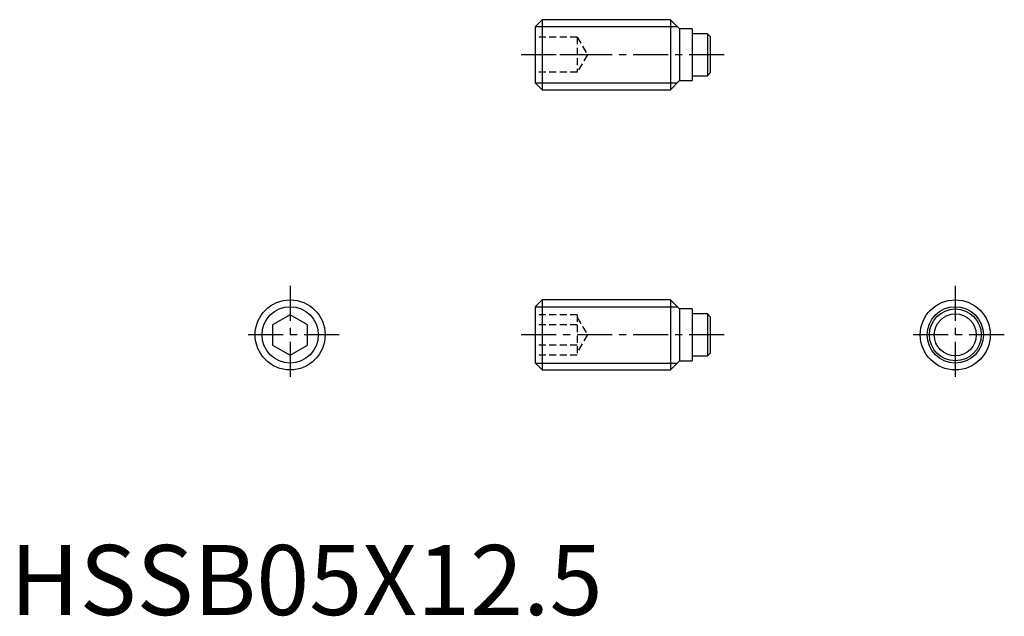
# Model space of a CAD drawing. Extents: x 0.7 to 71, y -0.1 to 42.5.
import ezdxf

# ---------------------------------------------------------------- set-up
doc = ezdxf.new("R2010")
doc.units = 0
doc.header["$LTSCALE"] = 2
doc.header["$MEASUREMENT"] = 0
doc.linetypes.add('CENTER', pattern=[2, 1.25, -0.25, 0.25, -0.25])
doc.linetypes.add('HIDDEN', pattern=[0.375, 0.25, -0.125])
doc.layers.get('0').update_dxf_attribs({"linetype": 'CONTINUOUS'})
for name, color, linetype in [('1', 1, 'CENTER'), ('2', 2, 'HIDDEN'), ('3', 3, 'CONTINUOUS')]:
    doc.layers.add(name, color=color, linetype=linetype)
doc.styles.add('Standard1', font='arial.ttf')

msp = doc.modelspace()

# ---------------------------------------------------------------- linework, layer by layer
for p, q in [((38, 42.5), (37.5, 42)), ((38, 42.5), (38, 37.5)), ((47.15, 42.5), (38, 42.5)), ((47.8, 41.85), (47.15, 42.5)), ((47.15, 42.5), (47.15, 37.5)), ((37.5, 42), (37.5, 38)), ((48.7, 41.85), (47.8, 41.85)), ((47.8, 41.85), (47.8, 38.15)), ((48.7, 41.85), (48.7, 38.15)), ((49.79, 41.5), (48.7, 41.5)), ((49.79, 41.5), (49.79, 38.5)), ((49.99, 41.3), (49.79, 41.5)), ((49.99, 41.3), (49.99, 38.7)), ((49.79, 38.5), (49.99, 38.7)), ((37.5, 38), (38, 37.5)), ((47.15, 37.5), (47.8, 38.15)), ((47.8, 38.15), (48.7, 38.15)), ((48.7, 38.5), (49.79, 38.5)), ((38, 37.5), (47.15, 37.5)), ((38, 22.5), (37.5, 22)), ((47.15, 22.5), (38, 22.5)), ((38, 22.5), (38, 17.5)), ((47.8, 21.85), (47.15, 22.5)), ((47.15, 22.5), (47.15, 17.5)), ((37.5, 22), (37.5, 18)), ((48.7, 21.85), (47.8, 21.85)), ((47.8, 21.85), (47.8, 18.15)), ((48.7, 21.85), (48.7, 18.15)), ((20, 21.443), (18.75, 20.722)), ((21.25, 20.722), (20, 21.443)), ((49.79, 21.5), (48.7, 21.5)), ((49.99, 21.3), (49.79, 21.5)), ((49.79, 21.5), (49.79, 18.5)), ((49.99, 21.3), (49.99, 18.7)), ((18.75, 20.722), (18.75, 19.278)), ((21.25, 19.278), (21.25, 20.722)), ((18.75, 19.278), (20, 18.557)), ((20, 18.557), (21.25, 19.278)), ((48.7, 18.5), (49.79, 18.5)), ((49.79, 18.5), (49.99, 18.7)), ((37.5, 18), (38, 17.5)), ((47.15, 17.5), (47.8, 18.15)), ((47.8, 18.15), (48.7, 18.15)), ((38, 17.5), (47.15, 17.5))]:
    msp.add_line(p, q)
for centre, radius in [((20, 20), 2.5), ((67.49, 20), 2.5), ((67.49, 20), 1.85), ((67.49, 20), 1.5)]:
    msp.add_circle(centre, radius)
at = {"layer": '1'}
for p, q in [((50.99, 40), (36.5, 40)), ((20, 23.5), (20, 16.5)), ((67.49, 23.5), (67.49, 16.5)), ((23.5, 20), (16.5, 20)), ((50.99, 20), (36.5, 20)), ((70.99, 20), (63.99, 20))]:
    msp.add_line(p, q, dxfattribs=at)
at = {"layer": '2'}
for p, q in [((40.5, 41.25), (37.5, 41.25)), ((40.5, 41.25), (40.5, 38.75)), ((40.5, 41.25), (41.222, 40)), ((40.5, 40), (37.5, 40)), ((41.222, 40), (40.5, 38.75)), ((40.5, 38.75), (37.5, 38.75)), ((40.5, 21.443), (37.5, 21.443)), ((40.5, 21.443), (40.5, 18.557)), ((40.5, 21.25), (41.222, 20)), ((40.5, 20.722), (37.5, 20.722)), ((41.222, 20), (40.5, 18.75)), ((40.5, 19.278), (37.5, 19.278)), ((40.5, 18.557), (37.5, 18.557))]:
    msp.add_line(p, q, dxfattribs=at)
at = {"layer": '3'}
for p, q in [((37.51, 42.01), (47.641, 42.01)), ((37.51, 37.99), (47.641, 37.99)), ((37.51, 22.009), (47.641, 22.009)), ((37.51, 17.991), (47.641, 17.991))]:
    msp.add_line(p, q, dxfattribs=at)
for centre in [(20, 20), (67.49, 20)]:
    msp.add_circle(centre, 2.01, dxfattribs=at)

# ---------------------------------------------------------------- texts
at = {"color": 3, "style": 'Standard1'}
msp.add_text('HSSB05X12.5', height=5, dxfattribs=at).set_placement((0, 0))

doc.saveas('drawing.dxf')
